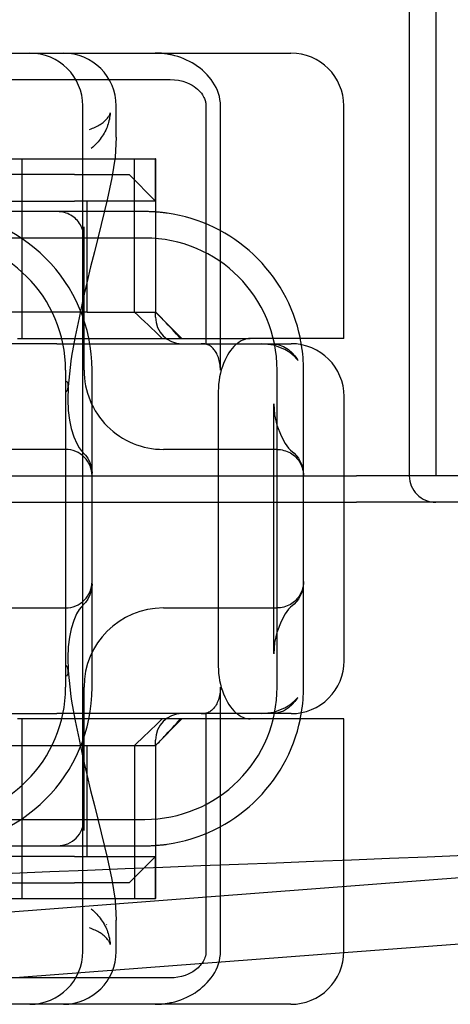
# Model space of a CAD drawing. Units: inches. Extents: x 0.98 to 7.37, y 0.79 to 10.26.
# Drawn here: x 4.66 to 4.74, y 9.1 to 9.27 of the extents above; entities that cross this region are included whole.
import ezdxf

# ---------------------------------------------------------------- set-up
doc = ezdxf.new("R2010")
doc.units = ezdxf.units.IN
doc.header["$MEASUREMENT"] = 0

msp = doc.modelspace()

# ---------------------------------------------------------------- linework, layer by layer
at = {"color": 7, "linetype": 'Continuous'}
for p, q in [((4.728865598519603, 9.379728656123325), (4.728865598519603, 9.191627168809239)), ((4.733240051712953, 9.379728656123325), (4.733240051712953, 9.191627168809239)), ((4.662380236695132, 9.261618419902856), (4.668015549061876, 9.261618419902856)), ((4.668015549061876, 9.261618419902856), (4.702789481546816, 9.261618419902856)), ((4.686930905566089, 9.261617880697234), (4.686816587716328, 9.261618417816955)), ((4.687045233845359, 9.261616274552825), (4.686930905566089, 9.261617880697234)), ((4.687159562124629, 9.261613594168974), (4.687045233845359, 9.261616274552825)), ((4.687273869544881, 9.261609844760436), (4.687159562124629, 9.261613594168974)), ((4.687388145676604, 9.261605021112455), (4.687273869544881, 9.261609844760436)), ((4.687502380090293, 9.261599133654542), (4.687388145676604, 9.261605021112455)), ((4.687616551926926, 9.261592182386696), (4.687502380090293, 9.261599133654542)), ((4.687730650756994, 9.26158416209416), (4.687616551926926, 9.261592182386696)), ((4.68784465572148, 9.261575083206449), (4.687730650756994, 9.26158416209416)), ((4.687958556390875, 9.26156493529405), (4.68784465572148, 9.261575083206449)), ((4.68807234233567, 9.26155372878647), (4.687958556390875, 9.26156493529405)), ((4.688185992696845, 9.261541463683715), (4.68807234233567, 9.26155372878647)), ((4.688299538762929, 9.261528139985778), (4.688185992696845, 9.261541463683715)), ((4.688412970104412, 9.26151375247791), (4.688299538762929, 9.261528139985778)), ((4.688526286721295, 9.261498306374861), (4.688412970104412, 9.26151375247791)), ((4.68863945732505, 9.2614818173209), (4.688526286721295, 9.261498306374861)), ((4.688752471486167, 9.261464274886515), (4.68863945732505, 9.2614818173209)), ((4.688865287486611, 9.261445689501217), (4.688752471486167, 9.261464274886515)), ((4.688977926185399, 9.261426061165), (4.688865287486611, 9.261445689501217)), ((4.689090377153023, 9.261405395092625), (4.688977926185399, 9.261426061165)), ((4.689202619530463, 9.261383691284092), (4.689090377153023, 9.261405395092625)), ((4.68931465331772, 9.261360960168904), (4.689202619530463, 9.261383691284092)), ((4.689426447226268, 9.261337206961821), (4.68931465331772, 9.261360960168904)), ((4.689538001256105, 9.261312431662844), (4.689426447226268, 9.261337206961821)), ((4.690049725122405, 9.261184852692201), (4.689538001256105, 9.261312431662844)), ((4.69055538944389, 9.261035710711399), (4.690049725122405, 9.261184852692201)), ((4.691053940840137, 9.26086526124341), (4.69055538944389, 9.261035710711399)), ((4.691544315501214, 9.26067375459645), (4.691053940840137, 9.26086526124341)), ((4.692025460046694, 9.260461441078744), (4.691544315501214, 9.26067375459645)), ((4.692496321096156, 9.26022857099851), (4.692025460046694, 9.260461441078744)), ((4.702789481546816, 9.261618419902856), (4.709278553233491, 9.261618419902856)), ((4.692956001711813, 9.259975306013137), (4.692496321096156, 9.26022857099851)), ((4.693403636244404, 9.259701682625911), (4.692956001711813, 9.259975306013137)), ((4.693837847998724, 9.259407966789311), (4.693403636244404, 9.259701682625911)), ((4.694257249850054, 9.259094429670577), (4.693837847998724, 9.259407966789311)), ((4.69466043381466, 9.258761347651703), (4.694257249850054, 9.259094429670577)), ((4.695046033626845, 9.258408997114678), (4.69466043381466, 9.258761347651703)), ((4.65441802488635, 9.257243966709506), (4.679199909384521, 9.257243966709506)), ((4.679199909384521, 9.257243966709506), (4.68669053276606, 9.257243966709506)), ((4.68669053276606, 9.257243966709506), (4.68932493681374, 9.257243968795407)), ((4.68932493681374, 9.257243968795407), (4.69001395190603, 9.25721177290067)), ((4.69001395190603, 9.25721177290067), (4.690698294578223, 9.257115920496854)), ((4.690698294578223, 9.257115920496854), (4.691368713855705, 9.256957480608648)), ((4.695412985476675, 9.258037185113587), (4.695046033626845, 9.258408997114678)), ((4.695759735367287, 9.257645932507444), (4.695412985476675, 9.258037185113587)), ((4.696084197396852, 9.257235745127444), (4.695759735367287, 9.257645932507444)), ((4.696384306522558, 9.256807113160518), (4.696084197396852, 9.257235745127444)), ((4.691368713855705, 9.256957480608648), (4.691978871429335, 9.256752165291578)), ((4.691978871429335, 9.256752165291578), (4.692492305735135, 9.256527138202223)), ((4.692492305735135, 9.256527138202223), (4.692912103907813, 9.256301391476734)), ((4.692912103907813, 9.256301391476734), (4.693244023036418, 9.256092050369134)), ((4.693244023036418, 9.256092050369134), (4.693535121066221, 9.255881890545067)), ((4.693535121066221, 9.255881890545067), (4.693801834903638, 9.25566258925623)), ((4.693801834903638, 9.25566258925623), (4.694044467004435, 9.2554354814798)), ((4.696657851688467, 9.256360693665744), (4.696384306522558, 9.256807113160518)), ((4.696902413248456, 9.255897289715321), (4.696657851688467, 9.256360693665744)), ((4.697115070939964, 9.255419034143875), (4.696902413248456, 9.255897289715321)), ((4.694044467004435, 9.2554354814798), (4.694263309394868, 9.255201902192942)), ((4.694263309394868, 9.255201902192942), (4.694458664530702, 9.25496318637283)), ((4.694458664530702, 9.25496318637283), (4.694630396828316, 9.254721305196693)), ((4.694630396828316, 9.254721305196693), (4.694772123428116, 9.254489790952647)), ((4.694772123428116, 9.254489790952647), (4.694884511818684, 9.254275652270838)), ((4.694884511818684, 9.254275652270838), (4.694971462636444, 9.254081579964629)), ((4.694971462636444, 9.254081579964629), (4.695036876517814, 9.253910249203118)), ((4.695036876517814, 9.253910249203118), (4.695085467600929, 9.253761430537098)), ((4.69729351984147, 9.254927324505628), (4.697115070939964, 9.255419034143875)), ((4.697435674051144, 9.254423156818705), (4.69729351984147, 9.254927324505628)), ((4.697538842755627, 9.25391076546382), (4.697435674051144, 9.254423156818705)), ((4.697601336374436, 9.253392919475651), (4.697538842755627, 9.25391076546382)), ((4.674835608702352, 9.112887011328928), (4.674835608702352, 9.252869513516154)), ((4.680374939048745, 9.247673138946157), (4.680374939048745, 9.252869513516154)), ((4.695085467600929, 9.253761430537098), (4.695125662929183, 9.25361564685824)), ((4.695125662929183, 9.25361564685824), (4.695158755761706, 9.253468757651412)), ((4.695158755761706, 9.253468757651412), (4.695184652232919, 9.253320731628088)), ((4.695184652232919, 9.253320731628088), (4.695203258477236, 9.25317153749974)), ((4.695203258477236, 9.25317153749974), (4.695214491058588, 9.253021138763085)), ((4.695214491058588, 9.253021138763085), (4.69521825611139, 9.252869514559105)), ((4.69521825611139, 9.252869514559105), (4.695218258541513, 9.213442423950147)), ((4.697622351835367, 9.252869514559105), (4.697601336374436, 9.253392919475651)), ((4.697622351835367, 9.209124982625598), (4.697622351835367, 9.252869514559105)), ((4.718027459620193, 9.214374325414665), (4.718027459620193, 9.252869513516154)), ((4.678617762844668, 9.250501056467884), (4.67873646108827, 9.25062066207878)), ((4.67873646108827, 9.25062066207878), (4.678845678908059, 9.250740961252038)), ((4.678845678908059, 9.250740961252038), (4.678945416304031, 9.250861828833543)), ((4.678945416304031, 9.250861828833543), (4.679035704564718, 9.250983139669188)), ((4.679035704564718, 9.250983139669188), (4.679116533260608, 9.25110477903437)), ((4.679116533260608, 9.25110477903437), (4.679187933680228, 9.251226611345471)), ((4.679237056668311, 9.250666562348538), (4.679178213377702, 9.250404771239438)), ((4.679187933680228, 9.251226611345471), (4.67924990582358, 9.251348527092645)), ((4.679286575977741, 9.250928593336349), (4.679237056668311, 9.250666562348538)), ((4.67924990582358, 9.251348527092645), (4.679302470549681, 9.251470390692274)), ((4.679326792165011, 9.251190593035632), (4.679286575977741, 9.250928593336349)), ((4.679302470549681, 9.251470390692274), (4.679345638288041, 9.25159209263451)), ((4.679357726089142, 9.251452311138168), (4.679326792165011, 9.251190593035632)), ((4.679345638288041, 9.25159209263451), (4.679379419468168, 9.251713518194755)), ((4.679379419468168, 9.251713518194755), (4.679357726089142, 9.251452311138168)), ((4.675953012828088, 9.248967918623267), (4.676205813700303, 9.24906495477637)), ((4.676205813700303, 9.24906495477637), (4.676448967276557, 9.249164394931332)), ((4.676448967276557, 9.249164394931332), (4.676682463127341, 9.24926612957831)), ((4.676682463127341, 9.24926612957831), (4.676906322111674, 9.249370023133677)), ((4.676906322111674, 9.249370023133677), (4.677120565088573, 9.249475966087592)), ((4.677120565088573, 9.249475966087592), (4.677325192058037, 9.249583822856437)), ((4.677325192058037, 9.249583822856437), (4.677520223879087, 9.249693478715608)), ((4.677520223879087, 9.249693478715608), (4.677705670981231, 9.249804808511)), ((4.677705670981231, 9.249804808511), (4.677881554223487, 9.249917687088498)), ((4.677881554223487, 9.249917687088498), (4.678047863176346, 9.25003199450875)), ((4.678047863176346, 9.25003199450875), (4.678204629128335, 9.250147610832398)), ((4.678204629128335, 9.250147610832398), (4.678351862508964, 9.250264405690583)), ((4.678351862508964, 9.250264405690583), (4.678489563318232, 9.250382264358699)), ((4.678489563318232, 9.250382264358699), (4.678617762844668, 9.250501056467884)), ((4.678743094256088, 9.249108456259023), (4.678627702166885, 9.24885354862596)), ((4.678848995491967, 9.24936515776766), (4.678743094256088, 9.249108456259023)), ((4.678945426733541, 9.249623402843651), (4.678848995491967, 9.24936515776766)), ((4.679032429698846, 9.249882930749266), (4.678945426733541, 9.249623402843651)), ((4.679110014817391, 9.250143470317267), (4.679032429698846, 9.249882930749266)), ((4.679178213377702, 9.250404771239438), (4.679110014817391, 9.250143470317267)), ((4.67773442513795, 9.247376563258593), (4.677551814862293, 9.247141570773246)), ((4.677907356829116, 9.247615179998368), (4.67773442513795, 9.247376563258593)), ((4.678070630794814, 9.247857165469597), (4.677907356829116, 9.247615179998368)), ((4.678224278323568, 9.248102253719797), (4.678070630794814, 9.247857165469597)), ((4.678368320274398, 9.248350189225999), (4.678224278323568, 9.248102253719797)), ((4.678502777506321, 9.24860070603571), (4.678368320274398, 9.248350189225999)), ((4.678627702166885, 9.24885354862596), (4.678502777506321, 9.24860070603571)), ((4.680366113610534, 9.247658890071204), (4.680175347458725, 9.244392300014535)), ((4.680366103181024, 9.247673152424962), (4.680366113610534, 9.247658890071204)), ((4.676492489618227, 9.246030191849027), (4.676251182065092, 9.245822451671081)), ((4.676723941285219, 9.246243120707772), (4.676492489618227, 9.246030191849027)), ((4.676945568354594, 9.2464609879391), (4.676723941285219, 9.246243120707772)), ((4.677157412544389, 9.246683522375772), (4.676945568354594, 9.2464609879391)), ((4.677359484284113, 9.246910473709566), (4.677157412544389, 9.246683522375772)), ((4.677551814862293, 9.247141570773246), (4.677359484284113, 9.246910473709566)), ((4.651625743875379, 9.244120607129451), (4.664786346931398, 9.244120607129451)), ((4.664786346931398, 9.244120607129451), (4.686870847863437, 9.244120607129451)), ((4.664786346931398, 9.214374325414665), (4.664786346931398, 9.244120607129451)), ((4.680175347458725, 9.244392300014535), (4.679652297145491, 9.240974070109628)), ((4.683404890994444, 9.237121482020093), (4.683404890994444, 9.244120607129451)), ((4.68692218464534, 9.244120607129451), (4.686870847863437, 9.244120607129451)), ((4.686870847863436, 9.237121482020093), (4.686870847863437, 9.244120607129451)), ((4.686922184645337, 9.218748778608019), (4.68692218464534, 9.244120607129451)), ((4.673469674079989, 9.241495935213441), (4.656527489713377, 9.241495935213441)), ((4.673469674079989, 9.241495935213441), (4.682496394670085, 9.241495935213441)), ((4.679652297145491, 9.240974070109628), (4.678871627526816, 9.237297250954928)), ((4.682496394670085, 9.241495935213441), (4.686870847863436, 9.237121482020093)), ((4.656527489713377, 9.237121482020093), (4.673469674079989, 9.237121482020093)), ((4.675587447125815, 9.237121482020093), (4.673469674079989, 9.237121482020093)), ((4.686870847863436, 9.237121482020093), (4.675587447125815, 9.237121482020093)), ((4.675587447125815, 9.218748778608017), (4.675587447125815, 9.237121482020093)), ((4.678871627526816, 9.237297250954928), (4.677891430968649, 9.233238372806396)), ((4.683404890995429, 9.218748778607083), (4.683404890994444, 9.237121482020093)), ((4.669471637633396, 9.23537170074275), (4.653176454886251, 9.23537170074275)), ((4.670674267659654, 9.23537170074275), (4.669471637633396, 9.23537170074275)), ((4.685121062414293, 9.235371702828653), (4.670674267659654, 9.23537170074275)), ((4.670960292074795, 9.235361909519563), (4.670674267659654, 9.23537170074275)), ((4.671244975956472, 9.23533285290708), (4.670960292074795, 9.235361909519563)), ((4.671527188044482, 9.235285028392886), (4.671244975956472, 9.23533285290708)), ((4.671805791522327, 9.235218915734404), (4.671527188044482, 9.235285028392886)), ((4.672079628714492, 9.235135010333314), (4.671805791522327, 9.235218915734404)), ((4.672347573233989, 9.235033802376552), (4.672079628714492, 9.235135010333314)), ((4.672608477834811, 9.234915766406782), (4.672347573233989, 9.235033802376552)), ((4.672861195270953, 9.234781408255193), (4.672608477834811, 9.234915766406782)), ((4.673104599155428, 9.23463120246446), (4.672861195270953, 9.234781408255193)), ((4.673337531812717, 9.23446564443626), (4.673104599155428, 9.23463120246446)), ((4.673558856426327, 9.23428521914277), (4.673337531812717, 9.23446564443626)), ((4.67376743617976, 9.234090421985675), (4.673558856426327, 9.23428521914277)), ((4.685272634470726, 9.235371259574515), (4.685121062414293, 9.235371702828653)), ((4.685424394258326, 9.2353699298121), (4.685272634470726, 9.235371259574515)), ((4.68557632091807, 9.235367713541404), (4.685424394258326, 9.2353699298121)), ((4.685728404020453, 9.23536461597719), (4.68557632091807, 9.235367713541404)), ((4.685880633135963, 9.235360626689939), (4.685728404020453, 9.23536461597719)), ((4.686032997835093, 9.235355745679659), (4.685880633135963, 9.235360626689939)), ((4.686185466829313, 9.2353499781611), (4.686032997835093, 9.235355745679659)), ((4.686338050548134, 9.235343318919512), (4.686185466829313, 9.2353499781611)), ((4.686490717703029, 9.235335773169641), (4.686338050548134, 9.235343318919512)), ((4.686643457864488, 9.235327330481988), (4.686490717703029, 9.235335773169641)), ((4.686796260603001, 9.2353179960713), (4.686643457864488, 9.235327330481988)), ((4.68694911548906, 9.235307769937581), (4.686796260603001, 9.2353179960713)), ((4.687102012093155, 9.235296652080832), (4.68694911548906, 9.235307769937581)), ((4.687254919126761, 9.235284637286293), (4.687102012093155, 9.235296652080832)), ((4.687407836589875, 9.23527172555397), (4.687254919126761, 9.235284637286293)), ((4.687560754052988, 9.235257916883858), (4.687407836589875, 9.23527172555397)), ((4.687713650657085, 9.235243211275963), (4.687560754052988, 9.235257916883858)), ((4.687866515972653, 9.235227608730277), (4.687713650657085, 9.235243211275963)), ((4.688019339570185, 9.235211109246807), (4.687866515972653, 9.235227608730277)), ((4.688172100590661, 9.235193707610795), (4.688019339570185, 9.235211109246807)), ((4.688324788604574, 9.235175403822243), (4.688172100590661, 9.235193707610795)), ((4.688477393182414, 9.235156203095903), (4.688324788604574, 9.235175403822243)), ((4.688629893465162, 9.235136095002266), (4.688477393182414, 9.235156203095903)), ((4.68878227902331, 9.235115089970844), (4.688629893465162, 9.235136095002266)), ((4.673962238551607, 9.233881837017488), (4.67376743617976, 9.234090421985675)), ((4.674142669059852, 9.233660512403878), (4.673962238551607, 9.233881837017488)), ((4.674308227088052, 9.233427579746587), (4.674142669059852, 9.233660512403878)), ((4.674458422449279, 9.233184181076869), (4.674308227088052, 9.233427579746587)), ((4.67459278581562, 9.232931458425972), (4.674458422449279, 9.233184181076869)), ((4.674710816570637, 9.23267055382515), (4.67459278581562, 9.232931458425972)), ((4.67481203495691, 9.232402614520407), (4.674710816570637, 9.23267055382515)), ((4.675048720853005, 9.209124981582645), (4.675048720853005, 9.232827236064143)), ((4.677891430968649, 9.233238372806396), (4.67675475005524, 9.228691430133066)), ((4.674895940357997, 9.232128772113489), (4.67481203495691, 9.232402614520407)), ((4.674962053016481, 9.231850173850397), (4.674895940357997, 9.232128772113489)), ((4.67500987231592, 9.231567956547632), (4.674962053016481, 9.231850173850397)), ((4.675038928928403, 9.231283267451198), (4.67500987231592, 9.231567956547632)), ((4.675048722237492, 9.23099724859235), (4.675038928928403, 9.231283267451198)), ((4.685121066586096, 9.230997247549402), (4.49264512607866, 9.230997247549402)), ((4.67675475005524, 9.228691430133066), (4.676142297989597, 9.22620659957878)), ((4.676142297989597, 9.22620659957878), (4.675507641498981, 9.223562046306665)), ((4.675507641498981, 9.223562046306665), (4.674861512548303, 9.220757454824065)), ((4.674861512548303, 9.220757454824065), (4.674216238817375, 9.217797364574835)), ((4.675587447125815, 9.218748778608017), (4.65440971666755, 9.218748778608017)), ((4.675587447125815, 9.218748778608017), (4.686870847863437, 9.218748778608017)), ((4.686870847863437, 9.218748778608017), (4.686922184645337, 9.218748778608019)), ((4.686870847863436, 9.217873887969347), (4.686870847863437, 9.218748778608017)), ((4.686870847863437, 9.218748778608017), (4.691245301056788, 9.214374325414665)), ((4.674216238817375, 9.217797364574835), (4.673584158415518, 9.214686325432343)), ((4.670562280416788, 9.213499434775997), (4.659060365924891, 9.213499434775997)), ((4.664023345102054, 9.214374325414665), (4.702527843888102, 9.214374325414665)), ((4.670562280416788, 9.213499434775997), (4.700354895795336, 9.213499434775997)), ((4.673584158415518, 9.214686325432343), (4.672977599022544, 9.211428879447821)), ((4.695376888945517, 9.213396680123028), (4.695218258541513, 9.213442423950147)), ((4.695534311956582, 9.213338564290682), (4.695376888945517, 9.213396680123028)), ((4.695687844760736, 9.213268689186775), (4.695534311956582, 9.213338564290682)), ((4.695835224154493, 9.213187672759721), (4.695687844760736, 9.213268689186775)), ((4.695975209026265, 9.213095405499674), (4.695835224154493, 9.213187672759721)), ((4.696115663225948, 9.212986161606114), (4.695975209026265, 9.213095405499674)), ((4.700123035243555, 9.213297844879596), (4.699833074030249, 9.21301270731427)), ((4.700420078093573, 9.213551553119107), (4.700123035243555, 9.213297844879596)), ((4.700354895795336, 9.213499434775997), (4.704049455950686, 9.213499434775997)), ((4.700722262691599, 9.213771649658014), (4.700420078093573, 9.213551553119107)), ((4.701027513565315, 9.213957091545403), (4.700722262691599, 9.213771649658014)), ((4.701333765671909, 9.214108121267362), (4.701027513565315, 9.213957091545403)), ((4.701638974827588, 9.214225051709164), (4.701333765671909, 9.214108121267362)), ((4.70194109684856, 9.214308187933954), (4.701638974827588, 9.214225051709164)), ((4.702238066692013, 9.214357842827003), (4.70194109684856, 9.214308187933954)), ((4.702527843888102, 9.214374325414665), (4.702238066692013, 9.214357842827003)), ((4.711074882813041, 9.214374325414665), (4.702527843888102, 9.214374325414665)), ((4.704049455950686, 9.213499434775997), (4.709329030995866, 9.213499434775997)), ((4.706436382163085, 9.213258340506323), (4.704455901812134, 9.213499434254523)), ((4.706126093836452, 9.213499434254523), (4.707123697245385, 9.213386323620446)), ((4.708287380157977, 9.212543097805906), (4.706436382163085, 9.213258340506323)), ((4.707123697245385, 9.213386323620446), (4.708057419910793, 9.213062622945047)), ((4.718027459620193, 9.214374325414665), (4.711074882813041, 9.214374325414665)), ((4.696256753625689, 9.212860371296292), (4.696115663225948, 9.212986161606114)), ((4.696396112726912, 9.212720253448278), (4.696256753625689, 9.212860371296292)), ((4.69653137303104, 9.212568026940144), (4.696396112726912, 9.212720253448278)), ((4.696660187898516, 9.212405915864718), (4.69653137303104, 9.212568026940144)), ((4.696780200260271, 9.212236139100067), (4.696660187898516, 9.212405915864718)), ((4.696890210722754, 9.212059014746222), (4.696780200260271, 9.212236139100067)), ((4.696996518709489, 9.211863581389071), (4.696890210722754, 9.212059014746222)), ((4.697098821764713, 9.211651239190214), (4.696996518709489, 9.211863581389071)), ((4.697195096563649, 9.211426264248402), (4.697098821764713, 9.211651239190214)), ((4.69878284331816, 9.21160240562101), (4.698551756683989, 9.211183144568054)), ((4.699025099956628, 9.211991009131829), (4.69878284331816, 9.21160240562101)), ((4.699282166498084, 9.212357064043873), (4.699025099956628, 9.211991009131829)), ((4.699552144771864, 9.212698372338087), (4.699282166498084, 9.212357064043873)), ((4.699833074030249, 9.21301270731427), (4.699552144771864, 9.212698372338087)), ((4.708057419910793, 9.213062622945047), (4.708872016722723, 9.212563844706976)), ((4.709100433402552, 9.21203267762825), (4.708287380157977, 9.212543097805906)), ((4.708872016722723, 9.212563844706976), (4.709507559721617, 9.21199291251725)), ((4.709793255265682, 9.211465771229053), (4.709100433402552, 9.21203267762825)), ((4.709507559721617, 9.21199291251725), (4.709930173861765, 9.211494945173513)), ((4.71027773725409, 9.210963809383314), (4.709793255265682, 9.211465771229053)), ((4.709930173861765, 9.211494945173513), (4.710200913489713, 9.211118054001467)), ((4.672857774391954, 9.210635305918954), (4.672441772560605, 9.206390586954312)), ((4.672864532713881, 9.210640510244021), (4.672857774391954, 9.210635305918954)), ((4.672978078779964, 9.211409608322295), (4.672864532713881, 9.210640510244021)), ((4.672977599022544, 9.211428879447821), (4.672978078779964, 9.211409608322295)), ((4.69728337192907, 9.211192940484521), (4.697195096563649, 9.211426264248402)), ((4.6973616245362, 9.210955554426825), (4.69728337192907, 9.211192940484521)), ((4.697427872778302, 9.210718371744557), (4.6973616245362, 9.210955554426825)), ((4.697483795806349, 9.210471977198335), (4.697427872778302, 9.210718371744557)), ((4.697531427374623, 9.210209753264605), (4.697483795806349, 9.210471977198335)), ((4.697569943551904, 9.209937822065237), (4.697531427374623, 9.210209753264605)), ((4.697598499547948, 9.20966230311472), (4.697569943551904, 9.209937822065237)), ((4.698121956612039, 9.210239920619811), (4.697930105791278, 9.209722601321856)), ((4.698330317345778, 9.210727875634767), (4.698121956612039, 9.210239920619811)), ((4.698551756683989, 9.211183144568054), (4.698330317345778, 9.210727875634767)), ((4.710200913489713, 9.211118054001467), (4.71038362806046, 9.210846837223476)), ((4.710458199050861, 9.210737043173308), (4.71027773725409, 9.210963809383314)), ((4.71038362806046, 9.210846837223476), (4.710458199050861, 9.210737043173308)), ((4.671997707006043, 9.209124981582645), (4.671997707006043, 9.156631543262437)), ((4.676372160199394, 9.156631543262437), (4.676372160199394, 9.209124981582645)), ((4.69760972169979, 9.208613201396997), (4.697486903800074, 9.208028927257692)), ((4.697616250572517, 9.209389315927552), (4.697598499547948, 9.20966230311472)), ((4.697758227480535, 9.209179244754312), (4.69760972169979, 9.208613201396997)), ((4.697622351835367, 9.209124982625598), (4.697616250572517, 9.209389315927552)), ((4.697930105791278, 9.209722601321856), (4.697758227480535, 9.209179244754312)), ((4.706993332552851, 9.156631543262437), (4.706993332552851, 9.209124981582645)), ((4.711367785746201, 9.191931243329076), (4.711367785746201, 9.209124981582645)), ((4.697320813866908, 9.206828793210631), (4.697278647361427, 9.20622459610148)), ((4.697390420410954, 9.20743217942545), (4.697320813866908, 9.206828793210631)), ((4.697486903800074, 9.208028927257692), (4.697390420410954, 9.20743217942545)), ((4.672438341252096, 9.206333232476133), (4.672359452444907, 9.204258834395311)), ((4.697278647361427, 9.20622459610148), (4.697264473658496, 9.205625418193605)), ((4.697264473658496, 9.205625418193605), (4.697264473658496, 9.160131106651477)), ((4.672359452444907, 9.204258834395311), (4.672439446780065, 9.202435571072622)), ((4.706444496321201, 9.203573816412403), (4.706444496321201, 9.203560799590282)), ((4.706444496321201, 9.203573816412403), (4.706576210592219, 9.201704937024079)), ((4.706444496321201, 9.162195725259194), (4.706444496321201, 9.203560799590282)), ((4.718077937382567, 9.161005996455788), (4.718077937382567, 9.204750528389297)), ((4.672439446780065, 9.202435571072622), (4.672639776791762, 9.200852479790257)), ((4.706576210592219, 9.201704937024079), (4.706965690181807, 9.20003713074998)), ((4.672639776791762, 9.200852479790257), (4.672928423886916, 9.199478331990456)), ((4.672939395730539, 9.199481099721446), (4.672938665664898, 9.199483975658591)), ((4.672938665664898, 9.199483975658591), (4.673370854094443, 9.198081013732393)), ((4.706970101864176, 9.200042923038621), (4.706965690181807, 9.20003713074998)), ((4.706970101864176, 9.200042923038621), (4.707662527405958, 9.198252203695535)), ((4.673370854094443, 9.198081013732393), (4.673835728605654, 9.196991060931028)), ((4.673835728605654, 9.196991060931028), (4.674263745231539, 9.196240008510955)), ((4.707662527405958, 9.198252203695535), (4.708325176699125, 9.196978377344218)), ((4.708325176699125, 9.196978377344218), (4.708882884271254, 9.196200935658625)), ((4.671997707006043, 9.196001622002594), (4.653176454886251, 9.196001622002594)), ((4.674263745231539, 9.196240008510955), (4.674576807807607, 9.19584910529337)), ((4.674576807807607, 9.19584910529337), (4.675283678219557, 9.195076315168855)), ((4.688812887545641, 9.196001622002594), (4.688172080433058, 9.196001622002594)), ((4.706993328381047, 9.196001622524069), (4.688812887545641, 9.196001622002594)), ((4.706993328381047, 9.196001622524069), (4.707279357669404, 9.19599183051867)), ((4.707279357669404, 9.19599183051867), (4.707564051980592, 9.195962781728317)), ((4.707564051980592, 9.195962781728317), (4.70784627449811, 9.195914963732566)), ((4.70784627449811, 9.195914963732566), (4.708124877975956, 9.195848862807281)), ((4.708124877975956, 9.195848862807281), (4.70839873602714, 9.195764967835702)), ((4.70839873602714, 9.195764967835702), (4.708666680546636, 9.195663766397383)), ((4.708666680546636, 9.195663766397383), (4.708927595576967, 9.195545746071875)), ((4.708882884271254, 9.196200935658625), (4.709225597941827, 9.195856545444457)), ((4.708927595576967, 9.195545746071875), (4.709180333872129, 9.19541139443873)), ((4.709180333872129, 9.19541139443873), (4.709423737756602, 9.195261199077503)), ((4.709225597941827, 9.195856545444457), (4.709801682309073, 9.195375352662495)), ((4.709423737756602, 9.195261199077503), (4.709656680843401, 9.195095648871435)), ((4.709801682309073, 9.195375352662495), (4.710514966869149, 9.19457066127688)), ((4.675283678219557, 9.195076315168855), (4.675659130119342, 9.194542411647664)), ((4.675659130119342, 9.194542411647664), (4.676020011994848, 9.193831983469407)), ((4.676020011994848, 9.193831983469407), (4.676277307985505, 9.192991269211038)), ((4.709656680843401, 9.195095648871435), (4.70987801588652, 9.194915230096388)), ((4.70987801588652, 9.194915230096388), (4.710086595639952, 9.194720431635606)), ((4.710086595639952, 9.194720431635606), (4.710281398011801, 9.19451184797111)), ((4.710281398011801, 9.19451184797111), (4.710461807661027, 9.194290515535366)), ((4.710461807661027, 9.194290515535366), (4.710627365689227, 9.194057575055945)), ((4.710514966869149, 9.19457066127688), (4.711132299945072, 9.193355223228833)), ((4.710627365689227, 9.194057575055945), (4.710777561050453, 9.193814166608563)), ((4.710777561050453, 9.193814166608563), (4.710911913987285, 9.193561434831844)), ((4.710911913987285, 9.193561434831844), (4.711029934312793, 9.1933005211052)), ((4.676277307985505, 9.192991269211038), (4.676372164371198, 9.192077627913648)), ((4.711029934312793, 9.1933005211052), (4.711131131840047, 9.19303256680804)), ((4.711131131840047, 9.19303256680804), (4.711215026811626, 9.1927587152753)), ((4.711132299945072, 9.193355223228833), (4.711367785746201, 9.191931243329076)), ((4.711215026811626, 9.1927587152753), (4.7112811290406, 9.192480107234543)), ((4.7112811290406, 9.192480107234543), (4.711328948340039, 9.19219788536887)), ((4.711328948340039, 9.19219788536887), (4.711357994523014, 9.191913191709526)), ((4.711357994523014, 9.191913191709526), (4.711367787832103, 9.191627168939611)), ((4.711367785746201, 9.173825281516006), (4.711367785746201, 9.191931243329076)), ((3.005331040339377, 9.19162716880924), (4.720116692132902, 9.19162716880924)), ((4.81635466238662, 9.19162716880924), (4.720116692132902, 9.19162716880924)), ((3.005331040339377, 9.187252715615891), (4.720116692132901, 9.187252715615891)), ((4.81635466238662, 9.187252715615891), (4.720116692132901, 9.187252715615891)), ((4.711367787832103, 9.174129355905471), (4.711357994523014, 9.173843333135556)), ((4.676276796939558, 9.172763719236977), (4.676019386224299, 9.171923572735015)), ((4.676372164371198, 9.173678896931435), (4.676276796939558, 9.172763719236977)), ((4.711132362522127, 9.17240084141416), (4.71051508159375, 9.171185709732946)), ((4.711029934312793, 9.172456003739882), (4.710911913987285, 9.172195090013238)), ((4.711131131840047, 9.172723958037045), (4.711029934312793, 9.172456003739882)), ((4.711215026811626, 9.172997809569782), (4.711131131840047, 9.172723958037045)), ((4.711367785746201, 9.173825281516006), (4.711132362522127, 9.17240084141416)), ((4.7112811290406, 9.17327641761054), (4.711215026811626, 9.172997809569782)), ((4.711328948340039, 9.173558639476212), (4.7112811290406, 9.17327641761054)), ((4.711357994523014, 9.173843333135556), (4.711328948340039, 9.173558639476212)), ((4.711367785746201, 9.156631543262437), (4.711367785746201, 9.173825281516006)), ((4.675658848522595, 9.171213579988764), (4.675283678219557, 9.170680209676227)), ((4.676019386224299, 9.171923572735015), (4.675658848522595, 9.171213579988764)), ((4.70987801588652, 9.170841294748694), (4.709656680843401, 9.170660875973647)), ((4.71051508159375, 9.171185709732946), (4.709800910525396, 9.170380345643986)), ((4.710086595639952, 9.171036093209477), (4.70987801588652, 9.170841294748694)), ((4.710281398011801, 9.171244676873973), (4.710086595639952, 9.171036093209477)), ((4.710461807661027, 9.171466009309716), (4.710281398011801, 9.171244676873973)), ((4.710627365689227, 9.171698949789137), (4.710461807661027, 9.171466009309716)), ((4.710777561050453, 9.171942358236523), (4.710627365689227, 9.171698949789137)), ((4.710911913987285, 9.172195090013238), (4.710777561050453, 9.171942358236523)), ((4.653176454886251, 9.169754902842488), (4.671997707006043, 9.169754902842488)), ((4.674265549536623, 9.16951106561191), (4.673827124260608, 9.168761389887042)), ((4.674576807807607, 9.169907419551715), (4.674265549536623, 9.16951106561191)), ((4.675283678219557, 9.170680209676227), (4.674576807807607, 9.169907419551715)), ((4.688172080433057, 9.169754902842488), (4.688812887545641, 9.169754902842488)), ((4.688812887545641, 9.169754902842488), (4.706993328381047, 9.169754902321014)), ((4.707279357669404, 9.169764694326414), (4.706993328381047, 9.169754902321014)), ((4.707564051980592, 9.169793743116765), (4.707279357669404, 9.169764694326414)), ((4.70784627449811, 9.169841561112516), (4.707564051980592, 9.169793743116765)), ((4.708124877975956, 9.1699076620378), (4.70784627449811, 9.169841561112516)), ((4.70839873602714, 9.16999155700938), (4.708124877975956, 9.1699076620378)), ((4.70888367691395, 9.169552114856225), (4.708324269331829, 9.168771617324449)), ((4.708666680546636, 9.1700927584477), (4.70839873602714, 9.16999155700938)), ((4.708927595576967, 9.170210778773209), (4.708666680546636, 9.1700927584477)), ((4.70922604641072, 9.169899911608816), (4.70888367691395, 9.169552114856225)), ((4.709180333872129, 9.170345130406352), (4.708927595576967, 9.170210778773209)), ((4.709423737756602, 9.170495325767579), (4.709180333872129, 9.170345130406352)), ((4.709800910525396, 9.170380345643986), (4.70922604641072, 9.169899911608816)), ((4.709656680843401, 9.170660875973647), (4.709423737756602, 9.170495325767579)), ((4.67336415834957, 9.167675294700375), (4.672938665664898, 9.166272549186491)), ((4.673827124260608, 9.168761389887042), (4.67336415834957, 9.167675294700375)), ((4.707660806536949, 9.167502459482167), (4.706970101864176, 9.16571360180646)), ((4.708324269331829, 9.168771617324449), (4.707660806536949, 9.167502459482167)), ((4.672928423886916, 9.166278192854628), (4.672639735073725, 9.164903878182681)), ((4.672938665664898, 9.166272549186491), (4.672939395730539, 9.166275425123636)), ((4.672639735073725, 9.164903878182681), (4.672439405062028, 9.163320536592096)), ((4.706970101864176, 9.16571360180646), (4.706576210592219, 9.164051587821005)), ((4.706964395438451, 9.165715508068047), (4.706965691397279, 9.16571939453138)), ((4.672439405062028, 9.163320536592096), (4.672359452444907, 9.161497726953051)), ((4.706576210592219, 9.164051587821005), (4.706444496321201, 9.16218270843268)), ((4.672359452444907, 9.161497726953051), (4.672438341252096, 9.159423292368949)), ((4.706444496321201, 9.162195725259194), (4.706444496321201, 9.16218270843268)), ((4.672441772560605, 9.159365937890774), (4.672858087277228, 9.155120744383462)), ((4.697264473658496, 9.160131106651477), (4.697278647361427, 9.159531928743602)), ((4.697278647361427, 9.159531928743602), (4.697320813866908, 9.158927731634451)), ((4.697320813866908, 9.158927731634451), (4.697390420410954, 9.158324345419633)), ((4.697390420410954, 9.158324345419633), (4.697486903800074, 9.15772759758739)), ((4.697486903800074, 9.15772759758739), (4.69760972169979, 9.157143323448086)), ((4.675048720853005, 9.132929288787247), (4.675048720853005, 9.156631543262437)), ((4.697598499547948, 9.156094221730362), (4.697569943551904, 9.155818702779847)), ((4.697616250572517, 9.15636720891753), (4.697598499547948, 9.156094221730362)), ((4.69760972169979, 9.157143323448086), (4.697758227480535, 9.15657728009077)), ((4.697622351835367, 9.156631542219484), (4.697616250572517, 9.15636720891753)), ((4.697622351835367, 9.112887010285977), (4.697622351835367, 9.156631542219484)), ((4.697758227480535, 9.15657728009077), (4.697930105791278, 9.156033923523227)), ((4.697930105791278, 9.156033923523227), (4.698121956612039, 9.155516604225271)), ((4.672858087277228, 9.155120744383462), (4.672864459707317, 9.155116583009313)), ((4.672864459707317, 9.155116583009313), (4.672978078779964, 9.154346916522787)), ((4.69728337192907, 9.154563584360561), (4.697195096563649, 9.15433026059668)), ((4.6973616245362, 9.154800970418258), (4.69728337192907, 9.154563584360561)), ((4.697427872778302, 9.155038153100525), (4.6973616245362, 9.154800970418258)), ((4.697483795806349, 9.15528454764675), (4.697427872778302, 9.155038153100525)), ((4.697531427374623, 9.155546771580477), (4.697483795806349, 9.15528454764675)), ((4.697569943551904, 9.155818702779847), (4.697531427374623, 9.155546771580477)), ((4.698121956612039, 9.155516604225271), (4.698330317345778, 9.155028649210315)), ((4.698330317345778, 9.155028649210315), (4.698551756683989, 9.154573380277029)), ((4.698551756683989, 9.154573380277029), (4.69878284331816, 9.154154119224073)), ((4.709827119881883, 9.154321405943415), (4.710295373554057, 9.15480791907873)), ((4.710207192054219, 9.154651275673471), (4.709934950576954, 9.15426984245019)), ((4.71036271689462, 9.154880941287022), (4.710207192054219, 9.154651275673471)), ((4.710295373554057, 9.15480791907873), (4.71041040061044, 9.154950174976117)), ((4.71041040061044, 9.154950174976117), (4.71036271689462, 9.154880941287022)), ((4.672978078779964, 9.154346916522787), (4.672977599022544, 9.154327648004639)), ((4.672977599022544, 9.154327648004639), (4.673584210563064, 9.1510700090742)), ((4.696256753625689, 9.152896153548792), (4.696115663225948, 9.152770363238968)), ((4.696396112726912, 9.153036271396804), (4.696256753625689, 9.152896153548792)), ((4.69653137303104, 9.153188497904939), (4.696396112726912, 9.153036271396804)), ((4.696660187898516, 9.153350608980364), (4.69653137303104, 9.153188497904939)), ((4.696780200260271, 9.153520385745015), (4.696660187898516, 9.153350608980364)), ((4.696890210722754, 9.15369751009886), (4.696780200260271, 9.153520385745015)), ((4.696996518709489, 9.153892943456011), (4.696890210722754, 9.15369751009886)), ((4.697098821764713, 9.154105285654868), (4.696996518709489, 9.153892943456011)), ((4.697195096563649, 9.15433026059668), (4.697098821764713, 9.154105285654868)), ((4.69878284331816, 9.154154119224073), (4.699025099956628, 9.153765515713253)), ((4.699025099956628, 9.153765515713253), (4.699282166498084, 9.15339946080121)), ((4.699282166498084, 9.15339946080121), (4.699552144771864, 9.153058152506995)), ((4.699552144771864, 9.153058152506995), (4.699833074030249, 9.152743817530814)), ((4.706437028792652, 9.152498810109307), (4.708294691243888, 9.153218321086344)), ((4.708875135145958, 9.153195994114638), (4.708059578819187, 9.152695487185424)), ((4.708294691243888, 9.153218321086344), (4.709117370925408, 9.153737316927897)), ((4.709510052374303, 9.153767476460974), (4.708875135145958, 9.153195994114638)), ((4.709117370925408, 9.153737316927897), (4.709827119881883, 9.154321405943415)), ((4.709934950576954, 9.15426984245019), (4.709510052374303, 9.153767476460974)), ((4.659060365924891, 9.152257090069085), (4.670562280416788, 9.152257090069085)), ((4.702527843888102, 9.151382199430415), (4.664023345102053, 9.151382199430415)), ((4.664786346931398, 9.12163591771563), (4.664786346931398, 9.151382199430415)), ((4.700354895795336, 9.152257090069085), (4.670562280416788, 9.152257090069085)), ((4.686870847863437, 9.147007746237065), (4.691245301056788, 9.151382199430415)), ((4.695218258541516, 9.152314100894936), (4.69521825611139, 9.112887010285977)), ((4.695376888945517, 9.152359844722055), (4.695218258541516, 9.152314100894936)), ((4.695534311956582, 9.1524179605544), (4.695376888945517, 9.152359844722055)), ((4.695687844760736, 9.152487835658308), (4.695534311956582, 9.1524179605544)), ((4.695835224154493, 9.152568852085361), (4.695687844760736, 9.152487835658308)), ((4.695975209026265, 9.15266111934541), (4.695835224154493, 9.152568852085361)), ((4.696115663225948, 9.152770363238968), (4.695975209026265, 9.15266111934541)), ((4.699833074030249, 9.152743817530814), (4.700123035243555, 9.152458679965488)), ((4.700123035243555, 9.152458679965488), (4.700420078093573, 9.152204971725975)), ((4.704049455950686, 9.152257090069085), (4.700354895795336, 9.152257090069085)), ((4.700420078093573, 9.152204971725975), (4.700722262691599, 9.151984875187068)), ((4.700722262691599, 9.151984875187068), (4.701027513565315, 9.15179943329968)), ((4.701027513565315, 9.15179943329968), (4.701333765671909, 9.15164840357772)), ((4.701333765671909, 9.15164840357772), (4.701638974827588, 9.15153147313592)), ((4.701638974827588, 9.15153147313592), (4.70194109684856, 9.15144833691113)), ((4.70194109684856, 9.15144833691113), (4.702238066692013, 9.151398682018081)), ((4.702238066692013, 9.151398682018081), (4.702527843888102, 9.151382199430415)), ((4.711074882813041, 9.151382199430415), (4.702527843888102, 9.151382199430415)), ((4.709329030995866, 9.152257090069085), (4.704049455950686, 9.152257090069085)), ((4.704455860094097, 9.152257090590561), (4.706437028792652, 9.152498810109307)), ((4.707124197861824, 9.152370383741047), (4.706126052118415, 9.152257090590561)), ((4.708059578819187, 9.152695487185424), (4.707124197861824, 9.152370383741047)), ((4.718027459620193, 9.151382199430415), (4.711074882813041, 9.151382199430415)), ((4.718027459620193, 9.112887011328928), (4.718027459620193, 9.151382199430415)), ((4.673584210563064, 9.1510700090742), (4.674216249246884, 9.147959376682563)), ((4.674216249246884, 9.147959376682563), (4.67486117880401, 9.145000835215443)), ((4.686870847863437, 9.147007746237065), (4.686870847863436, 9.147882636875732)), ((4.65440971666755, 9.147007746237065), (4.675587447125815, 9.147007746237065)), ((4.675587447125815, 9.147007746237065), (4.686870847863437, 9.147007746237065)), ((4.675587447125815, 9.128635042824992), (4.675587447125815, 9.147007746237065)), ((4.683404890992494, 9.147007746235207), (4.683404890994444, 9.128635042824992)), ((4.686922184645336, 9.147007746237062), (4.686870847863437, 9.147007746237065)), ((4.68692218464534, 9.12163591771563), (4.686922184645336, 9.147007746237062)), ((4.67486117880401, 9.145000835215443), (4.675506525541502, 9.142199461236412)), ((4.675506525541502, 9.142199461236412), (4.676139836625438, 9.139560010601645)), ((4.676139836625438, 9.139560010601645), (4.67675218439599, 9.137075357349016)), ((4.67675218439599, 9.137075357349016), (4.67789008556197, 9.132523450229332)), ((4.49264512607866, 9.134759277295682), (4.685121066586096, 9.134759277295682)), ((4.67789008556197, 9.132523450229332), (4.678871345930069, 9.12846047849846)), ((4.653176454886251, 9.13038482410233), (4.669471637633396, 9.13038482410233)), ((4.669471637633396, 9.13038482410233), (4.670674267659654, 9.13038482410233)), ((4.670674267659654, 9.13038482410233), (4.685121062414293, 9.13038482201643)), ((4.685121062414293, 9.13038482201643), (4.685272634470726, 9.130385265270567)), ((4.685272634470726, 9.130385265270567), (4.685424394258326, 9.130386595032983)), ((4.685424394258326, 9.130386595032983), (4.68557632091807, 9.130388811303678)), ((4.68557632091807, 9.130388811303678), (4.685728404020453, 9.130391908867896)), ((4.685728404020453, 9.130391908867896), (4.685880633135963, 9.130395898155143)), ((4.685880633135963, 9.130395898155143), (4.686032987405583, 9.130400779165425)), ((4.686032987405583, 9.130400779165425), (4.686185466829313, 9.130406546683982)), ((4.686185466829313, 9.130406546683982), (4.686338040118625, 9.130413205925574)), ((4.686338040118625, 9.130413205925574), (4.68649070727352, 9.130420751675441)), ((4.68649070727352, 9.130420751675441), (4.686643457864488, 9.130429194363096)), ((4.686643457864488, 9.130429194363096), (4.686796260603001, 9.130438528773782)), ((4.686796260603001, 9.130438528773782), (4.68694911548906, 9.130448754907501)), ((4.68694911548906, 9.130448754907501), (4.687102012093155, 9.130459872764252)), ((4.687102012093155, 9.130459872764252), (4.687254919126761, 9.130471892773542)), ((4.687254919126761, 9.130471892773542), (4.687407847019384, 9.130484804505867)), ((4.687407847019384, 9.130484804505867), (4.687560754052988, 9.130498607961226)), ((4.687560754052988, 9.130498607961226), (4.687713661086594, 9.13051331356912)), ((4.687713661086594, 9.13051331356912), (4.687866526402162, 9.130528916114805)), ((4.687866526402162, 9.130528916114805), (4.688019339570185, 9.13054542081303)), ((4.688019339570185, 9.13054542081303), (4.688172100590661, 9.130562822449042)), ((4.688172100590661, 9.130562822449042), (4.688324788604574, 9.130581121022841)), ((4.688324788604574, 9.130581121022841), (4.688477393182414, 9.130600321749181)), ((4.688477393182414, 9.130600321749181), (4.688629893465162, 9.130620429842816)), ((4.688629893465162, 9.130620429842816), (4.68878227902331, 9.130641434874239)), ((4.800850820529967, 9.129922689213359), (4.605964897378144, 9.115074237925601)), ((4.673469674079989, 9.128635042824992), (4.656527489713377, 9.128635042824992)), ((4.673469674079989, 9.128635042824992), (4.675587447125815, 9.128635042824992)), ((4.675587447125815, 9.128635042824992), (4.686870847863436, 9.128635042824992)), ((4.678871345930069, 9.12846047849846), (4.679652224138928, 9.124783221304376)), ((4.682496394670085, 9.12426058963164), (4.686870847863436, 9.128635042824992)), ((4.683404890994444, 9.128635042824992), (4.683404890994444, 9.12163591771563)), ((4.686870847863437, 9.12163591771563), (4.686870847863436, 9.128635042824992)), ((4.731809189806837, 9.128503069484964), (4.725566502811779, 9.128258872957796)), ((4.738051876801896, 9.128747266012132), (4.731809189806837, 9.128503069484964)), ((4.688110547713576, 9.126793714653799), (4.681867860718518, 9.126549518126629)), ((4.694353151272561, 9.127037911180967), (4.688110547713576, 9.126793714653799)), ((4.700595838267619, 9.12728208684912), (4.694353151272561, 9.127037911180967)), ((4.706838525262677, 9.127526283376287), (4.700595838267619, 9.12728208684912)), ((4.713081212257736, 9.127770479903457), (4.706838525262677, 9.127526283376287)), ((4.719323815816721, 9.128014676430626), (4.713081212257736, 9.127770479903457)), ((4.725566502811779, 9.128258872957796), (4.719323815816721, 9.128014676430626)), ((4.669382486728401, 9.12606114593131), (4.663139883169416, 9.125816970263159)), ((4.675625173723459, 9.12630534245848), (4.669382486728401, 9.12606114593131)), ((4.681867860718518, 9.126549518126629), (4.675625173723459, 9.12630534245848)), ((4.656527489713377, 9.12426058963164), (4.673469674079989, 9.12426058963164)), ((4.682496394670085, 9.12426058963164), (4.673469674079989, 9.12426058963164)), ((4.679652224138928, 9.124783221304376), (4.680175347458725, 9.121364569004347)), ((4.651625743875379, 9.12163591771563), (4.664786346931398, 9.12163591771563)), ((4.664786346931398, 9.12163591771563), (4.686870847863437, 9.12163591771563)), ((4.680175347458725, 9.121364569004347), (4.680366113610534, 9.118097629559125)), ((4.68692218464534, 9.12163591771563), (4.686870847863437, 9.12163591771563)), ((4.676249190028845, 9.119935731465956), (4.676490654024618, 9.119727965214238)), ((4.676490654024618, 9.119727965214238), (4.676722262134246, 9.119514999852209)), ((4.676722262134246, 9.119514999852209), (4.676944035216749, 9.1192970961176)), ((4.676944035216749, 9.1192970961176), (4.677156014990163, 9.119074514748139)), ((4.677156014990163, 9.119074514748139), (4.677358222313505, 9.118847516481553)), ((4.677358222313505, 9.118847516481553), (4.677550678045796, 9.118616367270327)), ((4.677550678045796, 9.118616367270327), (4.677733413475562, 9.11838131742268)), ((4.80168164174528, 9.119018160762376), (4.718024091006371, 9.112644252134649)), ((4.677733413475562, 9.11838131742268), (4.677906449461821, 9.118142643320605)), ((4.677906449461821, 9.118142643320605), (4.678069838152118, 9.117900595272319)), ((4.678069838152118, 9.117900595272319), (4.678223579546455, 9.117655434015555)), ((4.678223579546455, 9.117655434015555), (4.678367704933359, 9.117407430717547)), ((4.678367704933359, 9.117407430717547), (4.678502256030865, 9.117156835686515)), ((4.678502256030865, 9.117156835686515), (4.678627253697992, 9.116903914874944)), ((4.678821857909167, 9.11726146452228), (4.678738557419609, 9.117364189972625)), ((4.680366113610534, 9.118097629559125), (4.680366103181024, 9.118083367205365)), ((4.680374939048745, 9.112887011328928), (4.680374939048745, 9.118083383239233)), ((4.676205813700303, 9.116691570068712), (4.675953012828088, 9.116788606221816)), ((4.676448967276557, 9.11659212991375), (4.676205813700303, 9.116691570068712)), ((4.676682463127341, 9.116490395266775), (4.676448967276557, 9.11659212991375)), ((4.676906322111674, 9.116386501711405), (4.676682463127341, 9.116490395266775)), ((4.677120565088573, 9.11628055875749), (4.676906322111674, 9.116386501711405)), ((4.677325192058037, 9.116172701988646), (4.677120565088573, 9.11628055875749)), ((4.677520223879087, 9.116063046129474), (4.677325192058037, 9.116172701988646)), ((4.677705670981231, 9.115951716334083), (4.677520223879087, 9.116063046129474)), ((4.677881554223487, 9.115838837756584), (4.677705670981231, 9.115951716334083)), ((4.678047863176346, 9.115724530336331), (4.677881554223487, 9.115838837756584)), ((4.678204629128335, 9.115608914012684), (4.678047863176346, 9.115724530336331)), ((4.678351862508964, 9.1154921191545), (4.678204629128335, 9.115608914012684)), ((4.678489563318232, 9.115374260486384), (4.678351862508964, 9.1154921191545)), ((4.678617762844668, 9.115255468377198), (4.678489563318232, 9.115374260486384)), ((4.678627253697992, 9.116903914874944), (4.678742718793758, 9.116648934235318)), ((4.678742718793758, 9.116648934235318), (4.678848693036202, 9.116392144075853)), ((4.678848693036202, 9.116392144075853), (4.678945186854831, 9.116133815563792)), ((4.678945186854831, 9.116133815563792), (4.679032231538172, 9.115874209436857)), ((4.679032231538172, 9.115874209436857), (4.679109868804262, 9.115613581218028)), ((4.679109868804262, 9.115613581218028), (4.679178109082612, 9.115352196859783)), ((4.679178109082612, 9.115352196859783), (4.679236983661746, 9.1150903118851)), ((4.67873646108827, 9.115135862766301), (4.678617762844668, 9.115255468377198)), ((4.678845678908059, 9.115015563593046), (4.67873646108827, 9.115135862766301)), ((4.678945416304031, 9.11489469601154), (4.678845678908059, 9.115015563593046)), ((4.679035704564718, 9.114773385175896), (4.678945416304031, 9.11489469601154)), ((4.679116533260608, 9.114651745810713), (4.679035704564718, 9.114773385175896)), ((4.679187933680228, 9.114529913499611), (4.679116533260608, 9.114651745810713)), ((4.67924990582358, 9.114407997752437), (4.679187933680228, 9.114529913499611)), ((4.679236983661746, 9.1150903118851), (4.679286534259704, 9.114828197461216)), ((4.679302470549681, 9.114286134152808), (4.67924990582358, 9.114407997752437)), ((4.679286534259704, 9.114828197461216), (4.679326760876484, 9.114566103896351)), ((4.679345638288041, 9.114164432210572), (4.679302470549681, 9.114286134152808)), ((4.679326760876484, 9.114566103896351), (4.679357715659632, 9.114304302357743)), ((4.679379419468168, 9.114043006650327), (4.679345638288041, 9.114164432210572)), ((4.679357715659632, 9.114304302357743), (4.679379419468168, 9.114043006650327)), ((4.718024091006371, 9.112644252134649), (4.60638090910578, 9.104138104942225)), ((4.695121240817304, 9.112122099655624), (4.695047118295796, 9.111874310162552)), ((4.69517483806481, 9.112373763711341), (4.695121240817304, 9.112122099655624)), ((4.695207325985804, 9.112628801713269), (4.69517483806481, 9.112373763711341)), ((4.69521825611139, 9.112887010285977), (4.695207325985804, 9.112628801713269)), ((4.697539541532739, 9.111849420138975), (4.697601461528546, 9.112364898628567)), ((4.697601461528546, 9.112364898628567), (4.697622351835367, 9.112887010285977)), ((4.694257354145146, 9.110547681813802), (4.694099023766784, 9.110376278045726)), ((4.694398966020343, 9.110716629432476), (4.694257354145146, 9.110547681813802)), ((4.69452458945802, 9.110881832857366), (4.694398966020343, 9.110716629432476)), ((4.694636936130552, 9.111044997313217), (4.69452458945802, 9.110881832857366)), ((4.694747864389839, 9.111224369226282), (4.694636936130552, 9.111044997313217)), ((4.694855872386566, 9.111422785423049), (4.694747864389839, 9.111224369226282)), ((4.69495695518922, 9.111639635777236), (4.694855872386566, 9.111422785423049)), ((4.695047118295796, 9.111874310162552), (4.69495695518922, 9.111639635777236)), ((4.697119670353498, 9.110348832792406), (4.697297107592616, 9.11083993751912)), ((4.697297107592616, 9.11083993751912), (4.697437718234937, 9.111340965923791)), ((4.697437718234937, 9.111340965923791), (4.697539541532739, 9.111849420138975)), ((4.691778103378254, 9.108929710341785), (4.691196647813797, 9.108751756841961)), ((4.692276967659776, 9.109128548933674), (4.691778103378254, 9.108929710341785)), ((4.692692062123828, 9.109331543684958), (4.692276967659776, 9.109128548933674)), ((4.693024700888564, 9.10952263315155), (4.692692062123828, 9.109331543684958)), ((4.693284270512216, 9.109691565125958), (4.693024700888564, 9.10952263315155)), ((4.693516619116994, 9.109860048631473), (4.693284270512216, 9.109691565125958)), ((4.693729381103594, 9.110031181232314), (4.693516619116994, 9.109860048631473)), ((4.693923276108147, 9.110203680098852), (4.693729381103594, 9.110031181232314)), ((4.694099023766784, 9.110376278045726), (4.693923276108147, 9.110203680098852)), ((4.696095054515873, 9.10853543317799), (4.696394026825083, 9.108964305023626)), ((4.696394026825083, 9.108964305023626), (4.696665924128546, 9.109410098747851)), ((4.696665924128546, 9.109410098747851), (4.696908535370325, 9.10987190176862)), ((4.696908535370325, 9.10987190176862), (4.697119670353498, 9.110348832792406)), ((4.679199909384521, 9.108512558135578), (4.65441802488635, 9.108512558135578)), ((4.68669053276606, 9.108512558135578), (4.679199909384521, 9.108512558135578)), ((4.68932493681374, 9.108512556049677), (4.68669053276606, 9.108512558135578)), ((4.68995440983831, 9.108539370317693), (4.68932493681374, 9.108512556049677)), ((4.690580670574063, 9.10861934379383), (4.68995440983831, 9.108539370317693)), ((4.691196647813797, 9.108751756841961), (4.690580670574063, 9.10861934379383)), ((4.694672229589505, 9.107005465904153), (4.695058204864019, 9.107359271357705)), ((4.695058204864019, 9.107359271357705), (4.695425167143358, 9.107732392262195)), ((4.695425167143358, 9.107732392262195), (4.695771416417531, 9.108124593953669)), ((4.695771416417531, 9.108124593953669), (4.696095054515873, 9.10853543317799)), ((4.692032124503039, 9.105298228263345), (4.692504132798508, 9.105532068287932)), ((4.692504132798508, 9.105532068287932), (4.692964887653606, 9.105786412727502)), ((4.692964887653606, 9.105786412727502), (4.693413450412511, 9.106061199004998)), ((4.693413450412511, 9.106061199004998), (4.693848465239035, 9.106356150738431)), ((4.693848465239035, 9.106356150738431), (4.694268524149442, 9.106671001975318)), ((4.694268524149442, 9.106671001975318), (4.694672229589505, 9.107005465904153)), ((4.668015549061876, 9.104138104942226), (4.662380236695132, 9.104138104942226)), ((4.702789481546816, 9.104138104942226), (4.668015549061876, 9.104138104942226)), ((4.686816587716328, 9.104138107028128), (4.686931030720199, 9.104138638933094)), ((4.686931030720199, 9.104138638933094), (4.68704546329456, 9.104140250292257)), ((4.68704546329456, 9.104140250292257), (4.687159875009903, 9.10414293067611)), ((4.687159875009903, 9.10414293067611), (4.687274265866229, 9.104146685299401)), ((4.687274265866229, 9.104146685299401), (4.687388594145498, 9.104151508947382)), ((4.687388594145498, 9.104151508947382), (4.687502870277223, 9.104157396405297)), ((4.687502870277223, 9.104157396405297), (4.687617073402383, 9.104164363317405)), ((4.687617073402383, 9.104164363317405), (4.687731213950488, 9.104172388824695)), ((4.687731213950488, 9.104172388824695), (4.687845260633011, 9.104181488571426)), ((4.687845260633011, 9.104181488571426), (4.687959213449952, 9.104191646913334)), ((4.687959213449952, 9.104191646913334), (4.688073020253764, 9.104202863850423)), ((4.688073020253764, 9.104202863850423), (4.688186691473958, 9.104215139382688)), ((4.688186691473958, 9.104215139382688), (4.688300216681024, 9.104228473510133)), ((4.688300216681024, 9.104228473510133), (4.68841361673398, 9.104242861018)), ((4.68841361673398, 9.104242861018), (4.688526891632826, 9.104258307121048)), ((4.688526891632826, 9.104258307121048), (4.688640020518545, 9.104274806604518)), ((4.688640020518545, 9.104274806604518), (4.688752982532115, 9.104292349038904)), ((4.688752982532115, 9.104292349038904), (4.688865767244032, 9.104310934424204)), ((4.688865767244032, 9.104310934424204), (4.688978364224783, 9.104330562760419)), ((4.688978364224783, 9.104330562760419), (4.689090763044861, 9.104351218403284)), ((4.689090763044861, 9.104351218403284), (4.689202932415737, 9.104372906567557)), ((4.689202932415737, 9.104372906567557), (4.689314872337413, 9.104395616823723)), ((4.689314872337413, 9.104395616823723), (4.689426561950869, 9.104419343957032)), ((4.689426561950869, 9.104419343957032), (4.689538001256105, 9.10444409318224)), ((4.689538001256105, 9.10444409318224), (4.690051164394667, 9.104572068474228)), ((4.690051164394667, 9.104572068474228), (4.690558226270379, 9.10472172150098)), ((4.690558226270379, 9.10472172150098), (4.691058112643796, 9.104892807169028)), ((4.691058112643796, 9.104892807169028), (4.691549770134498, 9.105085059525889)), ((4.691549770134498, 9.105085059525889), (4.692032124503039, 9.105298228263345)), ((4.709278553233491, 9.104138104942226), (4.702789481546816, 9.104138104942226))]:
    msp.add_line(p, q, dxfattribs=at)
for centre, radius, start, end in [((4.666086702315651, 9.252869513516154), 0.00874890638670145, 0, 90), ((4.671626032662043, 9.252869513516154), 0.008748906386702338, 0, 90), ((4.709278553233491, 9.252869513516154), 0.00874890638670145, 0, 90), ((4.650125441039289, 9.209124981582644), 0.02624671916010612, 3.877732267640283e-12, 89.99999999999807), ((4.685121066586096, 9.209124981582645), 0.02624671916010406, 11.53695903281324, 81.98153690216343), ((4.650125441039289, 9.209124981582644), 0.02187226596675806, 4.653278721168308e-12, 89.99999999999767), ((4.685121066586096, 9.209124981582645), 0.02187226596675629, 0, 90), ((4.691245301056787, 9.21787388796935), 0.004374453193353389, 180.0000000000474, 270.0000000000124), ((4.709329030995866, 9.204750528389294), 0.008748906386703226, 2.326639360584249e-11, 90), ((4.685121066586096, 9.209124981582645), 0.02624671916010474, 9.225411020658411, 11.53695903281324), ((4.685121066586096, 9.209124981582645), 0.02624671916010474, 0, 9.225411020658411), ((4.688172080433058, 9.209124981582645), 0.01312335958005306, 180, 270.0000000000008), ((4.671997707006043, 9.191627168809243), 0.004374453193351613, 359.9999999999775, 90), ((4.733240051712953, 9.191627168809239), 0.004374453193351613, 180, 270.0000000000008), ((4.671997707006043, 9.174129356035836), 0.004374453193351613, 270.0000000000008, 4.653278721167552e-11), ((4.688172080433058, 9.156631543262437), 0.01312335958005306, 90.00000000000388, 180), ((4.709329030995866, 9.161005996455787), 0.00874890638670145, 270.0000000000008, 1.163319680292124e-11), ((4.650125441039289, 9.156631543262437), 0.02624671916010612, 270.0000000000027, 0), ((4.650125441039289, 9.156631543262437), 0.02187226596675451, 270.0000000000031, 0), ((4.685121066586097, 9.156631543262437), 0.02187226596675451, 269.9999999999985, 0), ((4.685121066586097, 9.156631543262437), 0.02624671916010386, 350.7745889793421, 0), ((4.691245301056788, 9.147882636875732), 0.004374453193353389, 90, 180), ((4.685121066586097, 9.156631543262437), 0.02624671916010354, 278.0184630978355, 348.4630409671834), ((4.685121066586097, 9.156631543262437), 0.02624671916010386, 348.4630409671834, 350.7745889793421), ((4.670674267659654, 9.134759277295682), 0.004374453193351613, 270.0000000000008, 0), ((4.666086702315651, 9.112887011328928), 0.00874890638670145, 270.0000000000008, 0), ((4.671626032662043, 9.112887011328928), 0.008748906386702338, 270.0000000000008, 0), ((4.709278553233491, 9.112887011328926), 0.00874890638670145, 270.0000000000008, 1.163319680292124e-11)]:
    msp.add_arc(centre, radius, start, end, dxfattribs=at)
for centre, major_axis, ratio, start_param, end_param in [((6.48426511649316, 7.391615642655954), (1.822007375192529, -1.846002845335484), 0.004700109555323005, 2.978027266208623, 2.993774920686538), ((4.686219376282285, 9.218710295280447), (-0.00435863050634655, 0.004358630506347438), 0.08528523995015827, 4.300350370632383, 4.636107020971977), ((4.650754793343915, 9.242593945897791), (0.07845534911424146, -0.07845534911424146), 0.08528523995013482, 1.119175081162863, 1.158757717042025), ((4.694404911496949, 9.207473297353706), (0.002781323319648977, 0.005352924561814022), 0.9951257341893461, 0.3454318012115181, 0.4772309199788501), ((4.669155181338268, 9.206606541191919), (-0.003281852476089142, 0.0002890486566400341), 0.693583590399243, 2.785178231124346, 3.569078091773608), ((4.66915518133819, 9.159149983653027), (-0.003281852476177072, -0.0002890486566524686), 0.6935835903844513, 2.714107215046635, 3.498007076050713), ((6.484265385967893, 10.97414115561548), (1.82200764468981, 1.846003118779802), 0.004700109220157447, 3.289410375599901, 3.305158028898109), ((4.650754793343915, 9.123162578947289), (0.07845534911424057, 0.07845534911424146), 0.08528523995012398, 5.124427590137531, 5.164010226016716), ((4.69440491219626, 9.15828322154818), (0.002781294560747938, -0.005352932639038244), 0.9951257547542187, 5.805959144734125, 5.937758396801774), ((4.686219376282285, 9.147046229564634), (-0.00435863050634655, -0.004358630506347438), 0.0852852399500564, 1.64707828620751, 1.982834936546792)]:
    msp.add_ellipse(centre, major_axis=major_axis, ratio=ratio, start_param=start_param, end_param=end_param, dxfattribs=at)

doc.saveas('drawing.dxf')
